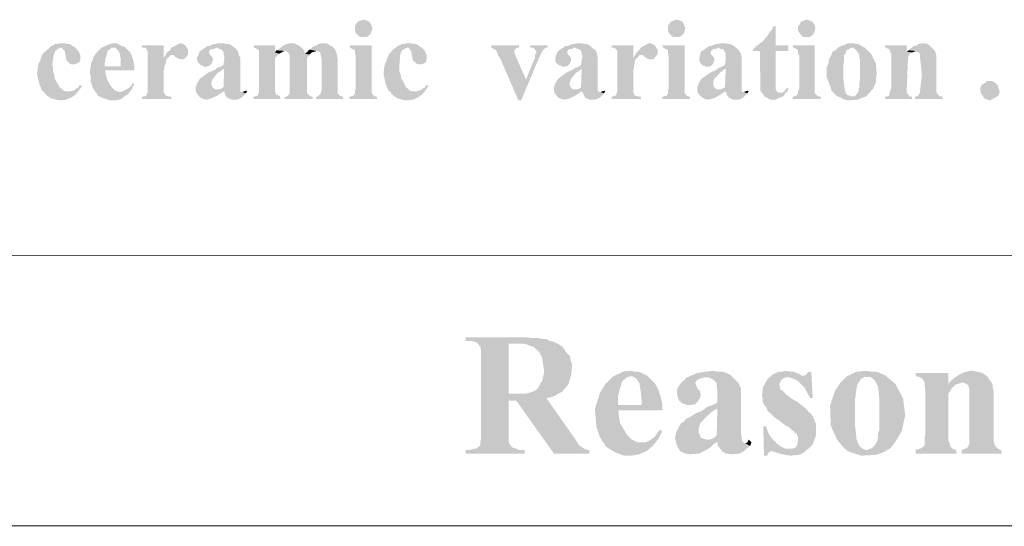
# Model space of a CAD drawing. Units: millimetres. Extents: x 5 to 205, y 7 to 290.
# Drawn here: x 88 to 113, y 41 to 54 of the extents above; entities that cross this region are included whole.
import ezdxf

# ---------------------------------------------------------------- set-up
doc = ezdxf.new("R2010")
doc.units = ezdxf.units.MM
doc.layers.add('H', color=7, linetype='Continuous')
doc.layers.add('P', color=7, linetype='Continuous')

msp = doc.modelspace()

# ---------------------------------------------------------------- hatches: boundary and pattern name
at = {"layer": 'H', "linetype": 'Continuous'}
for points in [[(96.273, 53.217), (96.22, 53.234), (96.132, 53.322), (96.114, 53.375), (96.114, 53.499), (96.132, 53.534), (96.185, 53.605), (96.273, 53.64), (96.326, 53.658), (96.397, 53.64), (96.485, 53.605), (96.52, 53.534), (96.538, 53.499), (96.555, 53.428), (96.538, 53.375), (96.502, 53.287), (96.432, 53.234), (96.397, 53.217), (96.273, 53.217)], [(104.211, 53.217), (104.158, 53.234), (104.069, 53.322), (104.052, 53.375), (104.052, 53.499), (104.069, 53.534), (104.122, 53.605), (104.211, 53.64), (104.263, 53.658), (104.334, 53.64), (104.422, 53.605), (104.458, 53.534), (104.475, 53.499), (104.493, 53.428), (104.475, 53.375), (104.44, 53.287), (104.369, 53.234), (104.334, 53.217), (104.211, 53.217)], [(106.433, 51.805), (106.398, 51.841), (106.38, 52.864), (106.204, 52.864), (106.204, 52.899), (106.292, 52.987), (106.363, 53.04), (106.398, 53.075), (106.451, 53.093), (106.468, 53.128), (106.592, 53.269), (106.609, 53.322), (106.698, 53.411), (106.715, 53.481), (106.786, 53.499), (106.786, 53.005), (107.103, 53.005), (107.103, 52.864), (106.786, 52.864), (106.786, 51.894), (106.821, 51.823), (106.892, 51.805), (106.433, 51.805)], [(107.509, 53.217), (107.456, 53.234), (107.386, 53.322), (107.35, 53.375), (107.35, 53.499), (107.386, 53.534), (107.421, 53.605), (107.509, 53.64), (107.562, 53.658), (107.633, 53.64), (107.721, 53.605), (107.756, 53.534), (107.774, 53.499), (107.791, 53.428), (107.774, 53.375), (107.738, 53.287), (107.668, 53.234), (107.633, 53.217), (107.509, 53.217)], [(88.23, 51.823), (88.177, 51.858), (88.106, 52.035), (88.053, 52.282), (88.071, 52.44), (88.089, 52.546), (88.124, 52.599), (88.142, 52.652), (88.159, 52.705), (88.194, 52.793), (88.336, 52.917), (88.371, 52.952), (88.406, 52.987), (88.459, 53.005), (88.512, 53.04), (88.583, 53.04), (88.618, 53.058), (88.777, 53.058), (88.812, 53.04), (88.882, 53.04), (88.935, 53.005), (88.988, 52.97), (89.023, 52.952), (88.653, 52.952), (88.583, 52.917), (88.512, 52.864), (88.477, 52.776), (88.441, 52.529), (88.459, 52.423), (88.459, 52.352), (88.477, 52.299), (88.494, 52.246), (88.494, 52.176), (88.53, 52.105), (88.565, 52.052), (88.6, 51.999), (88.618, 51.947), (88.671, 51.911), (88.724, 51.858), (88.777, 51.841), (88.865, 51.841), (88.23, 51.823)], [(88.918, 52.529), (88.882, 52.546), (88.847, 52.582), (88.794, 52.634), (88.777, 52.74), (88.759, 52.846), (88.724, 52.899), (88.671, 52.952), (89.023, 52.952), (89.059, 52.899), (89.112, 52.846), (89.147, 52.758), (89.147, 52.652), (89.129, 52.582), (89.059, 52.546), (89.006, 52.529), (88.918, 52.529)], [(89.535, 51.823), (89.464, 51.929), (89.447, 51.999), (89.429, 52.035), (89.412, 52.105), (89.412, 52.229), (89.394, 52.299), (89.394, 52.37), (89.412, 52.44), (89.412, 52.511), (89.429, 52.564), (89.447, 52.599), (89.482, 52.705), (89.553, 52.811), (89.694, 52.952), (89.817, 53.005), (89.888, 53.04), (89.976, 53.058), (90.064, 53.058), (90.117, 53.04), (90.205, 52.987), (90.276, 52.97), (89.976, 52.952), (89.941, 52.952), (89.888, 52.899), (89.853, 52.881), (89.817, 52.793), (89.817, 52.74), (89.782, 52.67), (89.782, 52.599), (89.764, 52.546), (89.764, 52.476), (90.523, 52.458), (90.523, 52.37), (89.782, 52.37), (89.782, 52.317), (89.8, 52.246), (89.853, 52.088), (89.941, 51.947), (90.029, 51.858), (90.082, 51.841), (90.17, 51.823), (89.535, 51.823)], [(90.523, 52.458), (89.764, 52.476), (90.17, 52.476), (90.17, 52.687), (90.152, 52.74), (90.152, 52.793), (90.117, 52.864), (90.064, 52.917), (90.029, 52.952), (89.976, 52.952), (90.276, 52.97), (90.399, 52.846), (90.452, 52.758), (90.47, 52.687), (90.488, 52.652), (90.505, 52.582), (90.505, 52.529), (90.523, 52.458)], [(90.717, 51.647), (90.717, 51.7), (90.787, 51.717), (90.823, 51.735), (90.858, 51.841), (90.858, 52.864), (90.823, 52.917), (90.787, 52.952), (90.717, 52.952), (90.717, 53.005), (91.264, 53.005), (91.264, 52.687), (91.369, 52.687), (91.334, 52.652), (91.317, 52.582), (91.317, 52.546), (91.281, 52.476), (91.281, 52.423), (91.264, 52.37), (91.264, 51.823), (91.317, 51.735), (91.369, 51.717), (91.458, 51.7), (91.458, 51.647), (90.717, 51.647)], [(91.264, 52.687), (91.352, 52.828), (91.44, 52.899), (91.458, 52.952), (91.511, 52.97), (91.634, 53.04), (91.669, 53.058), (91.722, 53.058), (91.758, 53.04), (91.81, 53.005), (91.881, 52.899), (91.881, 52.793), (91.475, 52.758), (91.44, 52.758), (91.369, 52.687), (91.264, 52.687)], [(92.322, 52.458), (92.198, 52.511), (92.146, 52.564), (92.11, 52.634), (92.11, 52.705), (92.146, 52.758), (92.163, 52.828), (92.181, 52.864), (92.216, 52.881), (92.269, 52.917), (92.322, 52.952), (92.604, 52.952), (92.534, 52.917), (92.498, 52.917), (92.445, 52.899), (92.41, 52.846), (92.428, 52.776), (92.498, 52.705), (92.516, 52.652), (92.481, 52.546), (92.41, 52.476), (92.375, 52.476), (92.322, 52.458)], [(93.204, 51.858), (92.622, 51.894), (92.675, 51.894), (92.728, 51.911), (92.781, 51.947), (92.798, 52.423), (92.622, 52.44), (92.692, 52.458), (92.781, 52.511), (92.798, 52.652), (92.798, 52.723), (92.781, 52.793), (92.781, 52.828), (92.763, 52.864), (92.728, 52.899), (92.675, 52.917), (92.604, 52.952), (92.322, 52.952), (92.375, 52.987), (92.41, 52.987), (92.534, 53.04), (92.587, 53.04), (92.639, 53.058), (92.798, 53.058), (92.851, 53.04), (92.922, 53.04), (93.01, 52.987), (93.098, 52.917), (93.133, 52.881), (93.169, 52.793), (93.169, 52.758), (93.204, 52.705), (93.204, 51.858)], [(93.539, 51.647), (93.539, 51.7), (93.592, 51.717), (93.645, 51.735), (93.68, 51.805), (93.68, 52.864), (93.663, 52.899), (93.627, 52.917), (93.557, 52.952), (93.539, 53.005), (94.086, 53.005), (94.086, 52.828), (94.192, 52.793), (94.103, 52.705), (94.086, 52.67), (94.086, 51.858), (94.103, 51.805), (94.103, 51.77), (94.209, 51.717), (94.227, 51.647), (93.539, 51.647)], [(94.333, 51.647), (94.333, 51.7), (94.403, 51.717), (94.456, 51.788), (94.456, 52.758), (94.421, 52.828), (94.368, 52.864), (94.121, 52.881), (94.192, 52.917), (94.262, 52.97), (94.298, 53.005), (94.386, 53.04), (94.456, 53.058), (94.562, 53.058), (94.615, 53.04), (94.686, 53.005), (94.721, 52.987), (94.809, 52.899), (94.827, 52.864), (94.844, 52.793), (94.968, 52.776), (94.897, 52.687), (94.897, 51.805), (94.915, 51.77), (94.985, 51.717), (95.038, 51.7), (95.038, 51.647), (94.333, 51.647)], [(95.127, 51.647), (95.127, 51.7), (95.179, 51.717), (95.232, 51.77), (95.25, 51.805), (95.268, 51.858), (95.268, 52.67), (95.25, 52.74), (95.232, 52.828), (95.162, 52.864), (94.95, 52.899), (94.985, 52.917), (95.038, 52.97), (95.074, 52.987), (95.144, 53.005), (95.179, 53.04), (95.25, 53.058), (95.373, 53.058), (95.426, 53.04), (95.479, 53.005), (95.532, 52.987), (95.603, 52.917), (95.656, 52.776), (95.673, 52.67), (95.673, 51.805), (95.691, 51.77), (95.744, 51.717), (95.797, 51.717), (95.814, 51.647), (95.127, 51.647)], [(95.973, 51.647), (95.973, 51.7), (96.026, 51.717), (96.079, 51.735), (96.114, 51.788), (96.114, 51.841), (96.132, 51.929), (96.132, 52.74), (96.114, 52.793), (96.114, 52.864), (96.097, 52.899), (96.044, 52.917), (95.991, 52.952), (95.973, 53.005), (96.538, 53.005), (96.538, 51.805), (96.555, 51.77), (96.608, 51.717), (96.661, 51.717), (96.679, 51.647), (95.973, 51.647)], [(97.014, 51.823), (96.961, 51.858), (96.89, 52.035), (96.838, 52.282), (96.855, 52.44), (96.873, 52.546), (96.908, 52.599), (96.926, 52.652), (96.943, 52.705), (96.979, 52.793), (97.102, 52.917), (97.155, 52.952), (97.19, 52.987), (97.243, 53.005), (97.296, 53.04), (97.367, 53.04), (97.402, 53.058), (97.561, 53.058), (97.596, 53.04), (97.667, 53.04), (97.719, 53.005), (97.772, 52.97), (97.808, 52.952), (97.437, 52.952), (97.367, 52.917), (97.296, 52.864), (97.261, 52.776), (97.243, 52.529), (97.243, 52.423), (97.243, 52.352), (97.261, 52.299), (97.278, 52.246), (97.278, 52.176), (97.331, 52.105), (97.349, 52.052), (97.384, 51.999), (97.402, 51.947), (97.455, 51.911), (97.508, 51.858), (97.561, 51.841), (97.631, 51.841), (97.014, 51.823)], [(97.702, 52.529), (97.667, 52.546), (97.631, 52.582), (97.578, 52.634), (97.561, 52.74), (97.543, 52.846), (97.508, 52.899), (97.455, 52.952), (97.808, 52.952), (97.861, 52.899), (97.896, 52.846), (97.931, 52.758), (97.931, 52.652), (97.913, 52.582), (97.861, 52.546), (97.79, 52.529), (97.702, 52.529)], [(100.259, 51.611), (99.801, 52.67), (99.748, 52.74), (99.73, 52.793), (99.695, 52.881), (99.624, 52.917), (99.572, 52.952), (99.572, 53.005), (100.277, 53.005), (100.277, 52.952), (100.224, 52.952), (100.154, 52.881), (100.154, 52.828), (100.207, 52.687), (100.224, 52.652), (100.453, 52.141), (100.259, 51.611)], [(100.259, 51.611), (100.453, 52.141), (100.63, 52.582), (100.665, 52.652), (100.683, 52.705), (100.683, 52.776), (100.718, 52.828), (100.683, 52.899), (100.63, 52.952), (100.559, 52.952), (100.559, 53.005), (101, 53.005), (101, 52.952), (100.947, 52.952), (100.877, 52.881), (100.806, 52.74), (100.771, 52.67), (100.33, 51.611), (100.259, 51.611)], [(101.406, 52.458), (101.283, 52.511), (101.212, 52.564), (101.194, 52.634), (101.194, 52.705), (101.212, 52.758), (101.247, 52.828), (101.265, 52.864), (101.3, 52.881), (101.335, 52.917), (101.406, 52.952), (101.688, 52.952), (101.618, 52.917), (101.582, 52.917), (101.529, 52.899), (101.494, 52.846), (101.512, 52.776), (101.582, 52.705), (101.6, 52.652), (101.565, 52.546), (101.494, 52.476), (101.441, 52.476), (101.406, 52.458)], [(102.27, 51.858), (101.706, 51.894), (101.741, 51.894), (101.812, 51.911), (101.847, 51.947), (101.865, 52.423), (101.706, 52.44), (101.776, 52.458), (101.847, 52.511), (101.865, 52.652), (101.882, 52.723), (101.865, 52.793), (101.865, 52.828), (101.847, 52.864), (101.812, 52.899), (101.759, 52.917), (101.688, 52.952), (101.406, 52.952), (101.441, 52.987), (101.494, 52.987), (101.618, 53.04), (101.671, 53.04), (101.723, 53.058), (101.865, 53.058), (101.935, 53.04), (102.006, 53.04), (102.094, 52.987), (102.164, 52.917), (102.217, 52.881), (102.253, 52.793), (102.253, 52.758), (102.27, 52.705), (102.27, 51.858)], [(102.623, 51.647), (102.623, 51.7), (102.676, 51.717), (102.729, 51.735), (102.764, 51.841), (102.764, 52.864), (102.729, 52.917), (102.676, 52.952), (102.623, 52.952), (102.623, 53.005), (103.17, 53.005), (103.17, 52.687), (103.276, 52.687), (103.223, 52.652), (103.205, 52.582), (103.205, 52.546), (103.188, 52.476), (103.188, 52.423), (103.17, 52.37), (103.17, 51.823), (103.205, 51.735), (103.276, 51.717), (103.364, 51.7), (103.364, 51.647), (102.623, 51.647)], [(103.17, 52.687), (103.258, 52.828), (103.329, 52.899), (103.364, 52.952), (103.399, 52.97), (103.523, 53.04), (103.558, 53.058), (103.611, 53.058), (103.646, 53.04), (103.717, 53.005), (103.787, 52.899), (103.787, 52.793), (103.382, 52.758), (103.329, 52.758), (103.276, 52.687), (103.17, 52.687)], [(103.911, 51.647), (103.911, 51.7), (103.964, 51.717), (104.017, 51.735), (104.052, 51.788), (104.052, 51.841), (104.069, 51.929), (104.069, 52.74), (104.052, 52.793), (104.052, 52.864), (104.034, 52.899), (103.981, 52.917), (103.928, 52.952), (103.911, 53.005), (104.475, 53.005), (104.475, 51.805), (104.493, 51.77), (104.546, 51.717), (104.599, 51.717), (104.616, 51.647), (103.911, 51.647)], [(105.04, 52.458), (104.916, 52.511), (104.863, 52.564), (104.846, 52.634), (104.846, 52.705), (104.863, 52.758), (104.881, 52.828), (104.898, 52.864), (104.951, 52.881), (104.987, 52.917), (105.04, 52.952), (105.322, 52.952), (105.269, 52.917), (105.216, 52.917), (105.181, 52.899), (105.128, 52.846), (105.145, 52.776), (105.216, 52.705), (105.234, 52.652), (105.198, 52.546), (105.128, 52.476), (105.093, 52.476), (105.04, 52.458)], [(105.922, 51.858), (105.339, 51.894), (105.392, 51.894), (105.445, 51.911), (105.498, 51.947), (105.516, 52.423), (105.339, 52.44), (105.41, 52.458), (105.498, 52.511), (105.516, 52.652), (105.516, 52.723), (105.516, 52.793), (105.498, 52.828), (105.481, 52.864), (105.463, 52.899), (105.392, 52.917), (105.322, 52.952), (105.04, 52.952), (105.093, 52.987), (105.128, 52.987), (105.269, 53.04), (105.304, 53.04), (105.375, 53.058), (105.516, 53.058), (105.569, 53.04), (105.639, 53.04), (105.728, 52.987), (105.816, 52.917), (105.851, 52.881), (105.904, 52.793), (105.904, 52.758), (105.922, 52.705), (105.922, 51.858)], [(107.209, 51.647), (107.209, 51.7), (107.262, 51.717), (107.315, 51.735), (107.35, 51.788), (107.35, 51.841), (107.386, 51.929), (107.386, 52.74), (107.35, 52.793), (107.35, 52.864), (107.333, 52.899), (107.297, 52.917), (107.227, 52.952), (107.209, 53.005), (107.774, 53.005), (107.774, 51.805), (107.791, 51.77), (107.844, 51.717), (107.915, 51.717), (107.932, 51.647), (107.209, 51.647)], [(108.373, 51.7), (108.32, 51.735), (108.285, 51.77), (108.25, 51.805), (108.197, 51.858), (108.179, 51.929), (108.162, 51.982), (108.144, 52.035), (108.126, 52.07), (108.073, 52.211), (108.073, 52.44), (108.126, 52.564), (108.126, 52.599), (108.144, 52.67), (108.162, 52.705), (108.197, 52.758), (108.215, 52.828), (108.285, 52.881), (108.32, 52.899), (108.373, 52.952), (108.708, 52.952), (108.656, 52.917), (108.603, 52.899), (108.567, 52.864), (108.55, 52.793), (108.514, 52.758), (108.514, 52.564), (108.497, 52.529), (108.497, 52.264), (108.497, 52.158), (108.532, 51.894), (108.567, 51.788), (108.585, 51.753), (108.691, 51.717), (108.708, 51.717), (108.373, 51.7)], [(108.603, 51.611), (108.479, 51.647), (108.444, 51.682), (108.373, 51.7), (108.708, 51.717), (108.779, 51.717), (108.814, 51.735), (108.85, 51.788), (108.885, 51.841), (108.885, 51.894), (108.903, 51.929), (108.903, 52.052), (108.92, 52.123), (108.92, 52.652), (108.903, 52.705), (108.903, 52.776), (108.85, 52.846), (108.832, 52.881), (108.744, 52.952), (108.373, 52.952), (108.409, 52.97), (108.462, 53.005), (108.514, 53.005), (108.567, 53.04), (108.62, 53.058), (108.779, 53.058), (108.814, 53.04), (108.885, 53.04), (108.938, 53.005), (109.061, 52.934), (109.202, 52.793), (109.326, 52.546), (109.343, 52.282), (109.326, 52.141), (109.326, 52.07), (109.308, 52.035), (109.255, 51.911), (109.079, 51.717), (108.867, 51.629), (108.603, 51.611)], [(109.555, 51.647), (109.555, 51.7), (109.626, 51.717), (109.661, 51.735), (109.679, 51.841), (109.714, 51.929), (109.714, 52.793), (109.679, 52.864), (109.679, 52.899), (109.573, 52.952), (109.555, 53.005), (110.102, 53.005), (110.102, 52.846), (110.243, 52.828), (110.19, 52.793), (110.155, 52.758), (110.137, 52.687), (110.102, 51.805), (110.137, 51.77), (110.173, 51.717), (110.243, 51.7), (110.243, 51.647), (109.555, 51.647)], [(110.314, 51.647), (110.314, 51.7), (110.384, 51.717), (110.419, 51.77), (110.437, 51.805), (110.49, 52.264), (110.437, 52.758), (110.419, 52.828), (110.331, 52.846), (110.155, 52.881), (110.19, 52.917), (110.243, 52.952), (110.278, 52.987), (110.367, 53.005), (110.402, 53.04), (110.472, 53.058), (110.578, 53.058), (110.631, 53.04), (110.684, 53.005), (110.808, 52.881), (110.843, 52.811), (110.86, 52.723), (110.86, 52.652), (110.86, 51.805), (110.896, 51.77), (110.931, 51.717), (111.002, 51.717), (111.019, 51.647), (110.314, 51.647)], [(91.705, 52.652), (91.634, 52.67), (91.546, 52.723), (91.528, 52.758), (91.475, 52.758), (91.881, 52.793), (91.863, 52.74), (91.775, 52.652), (91.74, 52.652), (91.705, 52.652)], [(94.192, 52.793), (94.086, 52.828), (94.121, 52.881), (94.333, 52.864), (94.28, 52.846), (94.192, 52.793)], [(94.968, 52.776), (94.844, 52.793), (94.915, 52.846), (94.95, 52.899), (95.144, 52.864), (95.021, 52.828), (94.968, 52.776)], [(103.593, 52.652), (103.523, 52.67), (103.452, 52.723), (103.417, 52.758), (103.382, 52.758), (103.787, 52.793), (103.752, 52.74), (103.681, 52.652), (103.628, 52.652), (103.593, 52.652)], [(110.243, 52.828), (110.102, 52.846), (110.155, 52.881), (110.331, 52.864), (110.296, 52.846), (110.243, 52.828)], [(92.975, 51.629), (92.939, 51.647), (92.869, 51.682), (92.833, 51.735), (92.816, 51.788), (92.798, 51.841), (92.075, 51.858), (92.075, 51.911), (92.075, 51.947), (92.11, 52.035), (92.181, 52.158), (92.393, 52.317), (92.569, 52.388), (92.622, 52.44), (92.798, 52.423), (92.728, 52.37), (92.622, 52.299), (92.498, 52.141), (92.481, 52.07), (92.463, 52.035), (92.498, 51.947), (92.569, 51.894), (92.622, 51.894), (93.204, 51.858), (93.222, 51.823), (93.257, 51.823), (93.345, 51.788), (93.239, 51.682), (93.169, 51.647), (93.133, 51.629), (92.975, 51.629)], [(102.059, 51.629), (102.023, 51.647), (101.953, 51.682), (101.918, 51.735), (101.9, 51.788), (101.865, 51.841), (101.159, 51.858), (101.159, 51.911), (101.159, 51.947), (101.194, 52.035), (101.265, 52.158), (101.477, 52.317), (101.635, 52.388), (101.706, 52.44), (101.865, 52.423), (101.812, 52.37), (101.706, 52.299), (101.582, 52.141), (101.565, 52.07), (101.547, 52.035), (101.582, 51.947), (101.635, 51.894), (101.706, 51.894), (102.27, 51.858), (102.306, 51.823), (102.341, 51.823), (102.429, 51.788), (102.323, 51.682), (102.253, 51.647), (102.217, 51.629), (102.059, 51.629)], [(105.71, 51.629), (105.657, 51.647), (105.604, 51.682), (105.551, 51.735), (105.533, 51.788), (105.516, 51.841), (104.793, 51.858), (104.793, 51.911), (104.793, 51.947), (104.828, 52.035), (104.898, 52.158), (105.128, 52.317), (105.287, 52.388), (105.339, 52.44), (105.516, 52.423), (105.445, 52.37), (105.357, 52.299), (105.216, 52.141), (105.198, 52.07), (105.198, 52.035), (105.216, 51.947), (105.287, 51.894), (105.339, 51.894), (105.922, 51.858), (105.939, 51.823), (105.974, 51.823), (106.063, 51.788), (105.957, 51.682), (105.904, 51.647), (105.851, 51.629), (105.71, 51.629)], [(88.653, 51.611), (88.53, 51.629), (88.406, 51.664), (88.3, 51.735), (88.247, 51.788), (88.23, 51.823), (88.865, 51.841), (88.9, 51.841), (88.971, 51.858), (89.006, 51.876), (89.041, 51.911), (89.094, 51.929), (89.129, 51.999), (89.2, 51.982), (89.147, 51.911), (89.112, 51.858), (89.023, 51.753), (88.918, 51.682), (88.794, 51.629), (88.653, 51.611)], [(89.905, 51.611), (89.694, 51.682), (89.588, 51.735), (89.57, 51.788), (89.535, 51.823), (90.17, 51.823), (90.258, 51.858), (90.382, 51.929), (90.452, 51.999), (90.47, 52.052), (90.523, 52.017), (90.488, 51.982), (90.47, 51.911), (90.417, 51.841), (90.382, 51.805), (90.364, 51.77), (90.276, 51.717), (90.241, 51.682), (90.188, 51.647), (90.064, 51.611), (89.905, 51.611)], [(97.437, 51.611), (97.314, 51.629), (97.19, 51.664), (97.084, 51.735), (97.032, 51.788), (97.014, 51.823), (97.631, 51.841), (97.684, 51.841), (97.737, 51.858), (97.79, 51.876), (97.825, 51.911), (97.878, 51.929), (97.913, 51.999), (97.984, 51.982), (97.931, 51.911), (97.896, 51.858), (97.808, 51.753), (97.702, 51.682), (97.578, 51.629), (97.437, 51.611)], [(112.201, 51.611), (112.166, 51.629), (112.095, 51.647), (112.06, 51.682), (111.989, 51.788), (111.972, 51.841), (111.972, 51.911), (111.989, 51.982), (112.025, 52.017), (112.095, 52.052), (112.148, 52.105), (112.272, 52.105), (112.324, 52.07), (112.377, 52.035), (112.413, 51.999), (112.43, 51.929), (112.466, 51.841), (112.448, 51.788), (112.43, 51.735), (112.36, 51.682), (112.254, 51.629), (112.201, 51.611)], [(92.357, 51.629), (92.269, 51.647), (92.198, 51.682), (92.128, 51.753), (92.093, 51.805), (92.075, 51.858), (92.798, 51.841), (92.728, 51.805), (92.657, 51.753), (92.481, 51.664), (92.357, 51.629)], [(93.345, 51.788), (93.257, 51.823), (93.345, 51.858), (93.38, 51.841), (93.345, 51.788)], [(101.441, 51.629), (101.353, 51.647), (101.265, 51.682), (101.212, 51.753), (101.177, 51.805), (101.159, 51.858), (101.865, 51.841), (101.812, 51.805), (101.741, 51.753), (101.565, 51.664), (101.441, 51.629)], [(102.429, 51.788), (102.341, 51.823), (102.429, 51.858), (102.464, 51.841), (102.429, 51.788)], [(105.075, 51.629), (104.987, 51.647), (104.916, 51.682), (104.846, 51.753), (104.81, 51.805), (104.793, 51.858), (105.516, 51.841), (105.445, 51.805), (105.375, 51.753), (105.216, 51.664), (105.075, 51.629)], [(106.063, 51.788), (105.974, 51.823), (106.063, 51.858), (106.098, 51.841), (106.063, 51.788)], [(106.662, 51.629), (106.609, 51.647), (106.557, 51.682), (106.504, 51.7), (106.433, 51.805), (106.927, 51.805), (106.98, 51.823), (107.015, 51.858), (107.068, 51.929), (107.103, 51.911), (107.086, 51.841), (107.033, 51.805), (107.015, 51.77), (106.98, 51.717), (106.892, 51.682), (106.821, 51.647), (106.786, 51.629), (106.662, 51.629)], [(101.177, 44.115), (100.013, 44.168), (100.436, 44.168), (100.559, 44.203), (100.665, 44.238), (100.736, 44.291), (100.789, 44.362), (100.806, 44.415), (100.859, 44.485), (100.877, 44.573), (100.912, 44.715), (100.859, 45.085), (100.789, 45.226), (100.753, 45.261), (100.63, 45.367), (100.542, 45.385), (100.471, 45.42), (100.365, 45.438), (100.242, 45.438), (99.219, 45.455), (99.183, 45.473), (99.131, 45.491), (99.042, 45.508), (98.919, 45.508), (98.919, 45.597), (100.506, 45.597), (100.612, 45.579), (100.771, 45.579), (100.859, 45.561), (100.947, 45.561), (101, 45.544), (101.053, 45.508), (101.141, 45.491), (101.212, 45.455), (101.283, 45.42), (101.371, 45.367), (101.424, 45.297), (101.441, 45.261), (101.512, 45.173), (101.565, 45.12), (101.582, 45.032), (101.618, 44.909), (101.6, 44.662), (101.529, 44.415), (101.371, 44.221), (101.265, 44.168), (101.177, 44.115)], [(98.919, 42.651), (98.919, 42.739), (99.025, 42.739), (99.131, 42.774), (99.183, 42.774), (99.254, 42.827), (99.289, 42.863), (99.289, 42.933), (99.307, 43.004), (99.307, 45.297), (99.289, 45.367), (99.219, 45.455), (100.242, 45.438), (100.013, 45.438), (100.013, 44.168), (101.177, 44.115), (101.088, 44.08), (100.983, 44.062), (100.207, 43.991), (100.013, 43.991), (100.013, 42.951), (100.03, 42.898), (100.101, 42.81), (100.136, 42.792), (100.207, 42.774), (100.277, 42.739), (100.418, 42.739), (100.418, 42.651), (98.919, 42.651)], [(102.429, 42.915), (102.394, 42.951), (102.323, 43.074), (102.235, 43.339), (102.2, 43.78), (102.323, 44.185), (102.464, 44.415), (102.658, 44.609), (102.923, 44.732), (103.082, 44.75), (103.117, 44.75), (103.205, 44.732), (103.293, 44.732), (103.382, 44.697), (103.452, 44.662), (103.523, 44.626), (103.099, 44.609), (103.011, 44.591), (102.958, 44.538), (102.905, 44.503), (102.87, 44.432), (102.852, 44.362), (102.835, 44.291), (102.799, 44.185), (102.782, 44.097), (102.782, 43.886), (103.911, 43.868), (103.911, 43.744), (102.799, 43.744), (102.799, 43.656), (102.835, 43.427), (103.011, 43.127), (103.135, 43.004), (103.24, 42.951), (103.293, 42.933), (103.382, 42.933), (102.429, 42.915)], [(105.922, 42.986), (105.04, 43.004), (105.11, 43.004), (105.198, 43.039), (105.287, 43.109), (105.304, 43.797), (105.04, 43.833), (105.145, 43.868), (105.269, 43.921), (105.304, 43.956), (105.304, 44.274), (105.287, 44.362), (105.287, 44.432), (105.234, 44.503), (105.181, 44.538), (105.11, 44.573), (105.022, 44.591), (104.599, 44.609), (104.669, 44.644), (104.81, 44.697), (105.04, 44.732), (105.181, 44.75), (105.304, 44.732), (105.392, 44.732), (105.481, 44.715), (105.533, 44.697), (105.639, 44.644), (105.763, 44.521), (105.851, 44.432), (105.869, 44.362), (105.904, 44.309), (105.904, 43.145), (105.922, 43.039), (105.922, 42.986)], [(106.662, 44.609), (106.715, 44.662), (106.786, 44.697), (106.874, 44.732), (106.962, 44.732), (107.068, 44.75), (107.139, 44.732), (107.227, 44.732), (107.315, 44.697), (107.386, 44.662), (107.456, 44.626), (107.491, 44.626), (106.662, 44.609)], [(107.65, 44.062), (107.597, 44.168), (107.509, 44.327), (107.333, 44.503), (107.174, 44.573), (107.086, 44.591), (106.662, 44.609), (107.491, 44.626), (107.544, 44.644), (107.597, 44.715), (107.685, 44.732), (107.721, 44.062), (107.65, 44.062)], [(108.955, 42.598), (108.673, 42.686), (108.603, 42.721), (109.097, 42.739), (109.185, 42.774), (109.255, 42.81), (109.343, 42.933), (109.379, 43.057), (109.379, 43.18), (109.414, 43.251), (109.414, 43.78), (109.414, 43.991), (109.379, 44.344), (109.308, 44.485), (109.238, 44.556), (109.185, 44.591), (109.114, 44.591), (108.585, 44.609), (108.656, 44.644), (108.797, 44.715), (108.903, 44.732), (109.079, 44.75), (109.185, 44.732), (109.255, 44.732), (109.379, 44.715), (109.573, 44.626), (109.82, 44.415), (110.014, 44.044), (110.067, 43.621), (109.978, 43.215), (109.82, 42.951), (109.696, 42.792), (109.52, 42.686), (109.308, 42.616), (108.955, 42.598)], [(110.331, 42.651), (110.331, 42.739), (110.437, 42.774), (110.508, 42.81), (110.561, 42.863), (110.561, 43.057), (110.578, 43.109), (110.578, 44.238), (110.561, 44.379), (110.561, 44.45), (110.525, 44.521), (110.472, 44.573), (110.384, 44.609), (110.331, 44.609), (110.331, 44.697), (111.16, 44.697), (111.16, 44.415), (111.372, 44.415), (111.319, 44.379), (111.248, 44.309), (111.196, 44.221), (111.16, 44.185), (111.16, 42.986), (111.196, 42.898), (111.213, 42.827), (111.266, 42.774), (111.354, 42.739), (111.372, 42.651), (110.331, 42.651)], [(111.495, 42.651), (111.495, 42.739), (111.584, 42.774), (111.654, 42.81), (111.689, 42.898), (111.689, 44.309), (111.654, 44.397), (111.619, 44.415), (111.548, 44.45), (111.231, 44.503), (111.319, 44.573), (111.425, 44.644), (111.566, 44.715), (111.725, 44.75), (111.778, 44.75), (112.025, 44.697), (112.095, 44.644), (112.166, 44.591), (112.219, 44.503), (112.272, 44.432), (112.289, 44.379), (112.289, 44.309), (112.307, 44.238), (112.307, 42.986), (112.324, 42.898), (112.36, 42.827), (112.413, 42.774), (112.501, 42.739), (112.518, 42.651), (111.495, 42.651)], [(103.911, 43.868), (102.782, 43.886), (103.382, 43.886), (103.382, 44.009), (103.364, 44.185), (103.329, 44.432), (103.258, 44.538), (103.188, 44.591), (103.152, 44.609), (103.099, 44.609), (103.523, 44.626), (103.646, 44.503), (103.717, 44.432), (103.752, 44.379), (103.805, 44.274), (103.858, 44.115), (103.893, 43.974), (103.911, 43.868)], [(104.599, 43.886), (104.528, 43.886), (104.422, 43.921), (104.334, 43.991), (104.299, 44.08), (104.281, 44.168), (104.281, 44.274), (104.334, 44.379), (104.405, 44.468), (104.458, 44.503), (104.51, 44.573), (104.599, 44.609), (105.022, 44.591), (104.916, 44.573), (104.793, 44.521), (104.74, 44.45), (104.793, 44.309), (104.863, 44.238), (104.881, 44.168), (104.863, 44.062), (104.81, 43.974), (104.74, 43.903), (104.652, 43.886), (104.599, 43.886)], [(107.562, 42.739), (107.121, 42.774), (107.209, 42.774), (107.297, 42.81), (107.333, 42.898), (107.35, 42.986), (107.35, 43.057), (107.315, 43.145), (107.244, 43.215), (107.192, 43.251), (107.121, 43.321), (107.015, 43.374), (106.909, 43.462), (106.803, 43.533), (106.733, 43.586), (106.68, 43.639), (106.574, 43.744), (106.539, 43.833), (106.486, 43.886), (106.451, 43.974), (106.451, 44.062), (106.433, 44.133), (106.451, 44.221), (106.451, 44.309), (106.486, 44.379), (106.574, 44.538), (106.662, 44.609), (107.086, 44.591), (106.998, 44.573), (106.927, 44.521), (106.892, 44.45), (106.874, 44.397), (106.892, 44.309), (106.909, 44.274), (106.962, 44.238), (107.068, 44.133), (107.139, 44.08), (107.244, 44.009), (107.315, 43.974), (107.562, 43.78), (107.615, 43.709), (107.668, 43.674), (107.738, 43.568), (107.809, 43.392), (107.809, 43.127), (107.721, 42.88), (107.633, 42.792), (107.562, 42.739)], [(108.603, 42.721), (108.497, 42.81), (108.338, 43.004), (108.179, 43.356), (108.162, 43.868), (108.285, 44.238), (108.426, 44.45), (108.585, 44.609), (109.114, 44.591), (109.026, 44.591), (108.938, 44.538), (108.92, 44.503), (108.885, 44.45), (108.85, 44.397), (108.814, 44.185), (108.814, 44.115), (108.797, 44.044), (108.797, 43.356), (108.832, 43.021), (108.885, 42.88), (108.938, 42.81), (108.991, 42.774), (109.079, 42.739), (109.097, 42.739), (108.603, 42.721)], [(111.16, 44.415), (111.231, 44.503), (111.531, 44.45), (111.443, 44.432), (111.372, 44.415), (111.16, 44.415)], [(101.159, 42.651), (100.207, 43.991), (100.965, 44.062), (101.671, 43.057), (101.741, 42.951), (101.794, 42.863), (101.847, 42.827), (101.935, 42.774), (102.023, 42.739), (102.059, 42.739), (102.059, 42.651), (101.159, 42.651)], [(105.675, 42.633), (105.516, 42.651), (105.428, 42.704), (105.375, 42.774), (105.322, 42.845), (105.304, 42.933), (104.246, 42.986), (104.228, 43.039), (104.246, 43.109), (104.263, 43.198), (104.334, 43.339), (104.387, 43.427), (104.44, 43.445), (104.51, 43.533), (104.599, 43.568), (104.757, 43.674), (104.863, 43.709), (104.951, 43.762), (105.04, 43.833), (105.304, 43.797), (105.216, 43.744), (105.145, 43.692), (105.004, 43.568), (104.863, 43.409), (104.828, 43.268), (104.828, 43.18), (104.846, 43.145), (104.881, 43.057), (104.969, 43.021), (105.04, 43.004), (105.922, 42.986), (105.957, 42.933), (106.133, 42.845), (106.063, 42.792), (105.992, 42.721), (105.869, 42.651), (105.675, 42.633)], [(103.135, 42.598), (102.941, 42.598), (102.747, 42.668), (102.553, 42.774), (102.464, 42.845), (102.429, 42.915), (103.382, 42.933), (103.417, 42.933), (103.47, 42.933), (103.558, 42.968), (103.717, 43.074), (103.787, 43.18), (103.84, 43.251), (103.911, 43.215), (103.858, 43.127), (103.805, 43.021), (103.681, 42.863), (103.523, 42.721), (103.329, 42.633), (103.135, 42.598)], [(106.486, 42.598), (106.468, 43.339), (106.539, 43.339), (106.574, 43.233), (106.609, 43.145), (106.698, 43.021), (106.803, 42.915), (106.892, 42.845), (106.962, 42.81), (107.033, 42.774), (107.121, 42.774), (107.562, 42.739), (106.68, 42.721), (106.609, 42.686), (106.574, 42.616), (106.574, 42.598), (106.486, 42.598)], [(104.616, 42.633), (104.493, 42.651), (104.369, 42.704), (104.299, 42.81), (104.263, 42.898), (104.246, 42.986), (105.304, 42.951), (105.216, 42.898), (105.11, 42.792), (104.846, 42.651), (104.616, 42.633)], [(106.133, 42.845), (106.01, 42.915), (106.063, 42.933), (106.098, 43.004), (106.168, 42.933), (106.133, 42.845)], [(107.156, 42.598), (106.945, 42.633), (106.768, 42.686), (106.68, 42.721), (107.562, 42.739), (107.509, 42.686), (107.421, 42.633), (107.333, 42.616), (107.156, 42.598)]]:
    msp.add_hatch(color=256, dxfattribs=at).paths.add_polyline_path(points)

# ---------------------------------------------------------------- linework, layer by layer
at = {"layer": 'P', "const_width": 0.021}
for points in [[(5.45, 47.678), (204.47, 47.678)], [(5.45, 40.816), (204.47, 40.816)]]:
    msp.add_lwpolyline(points, dxfattribs=at)

doc.saveas('drawing.dxf')
